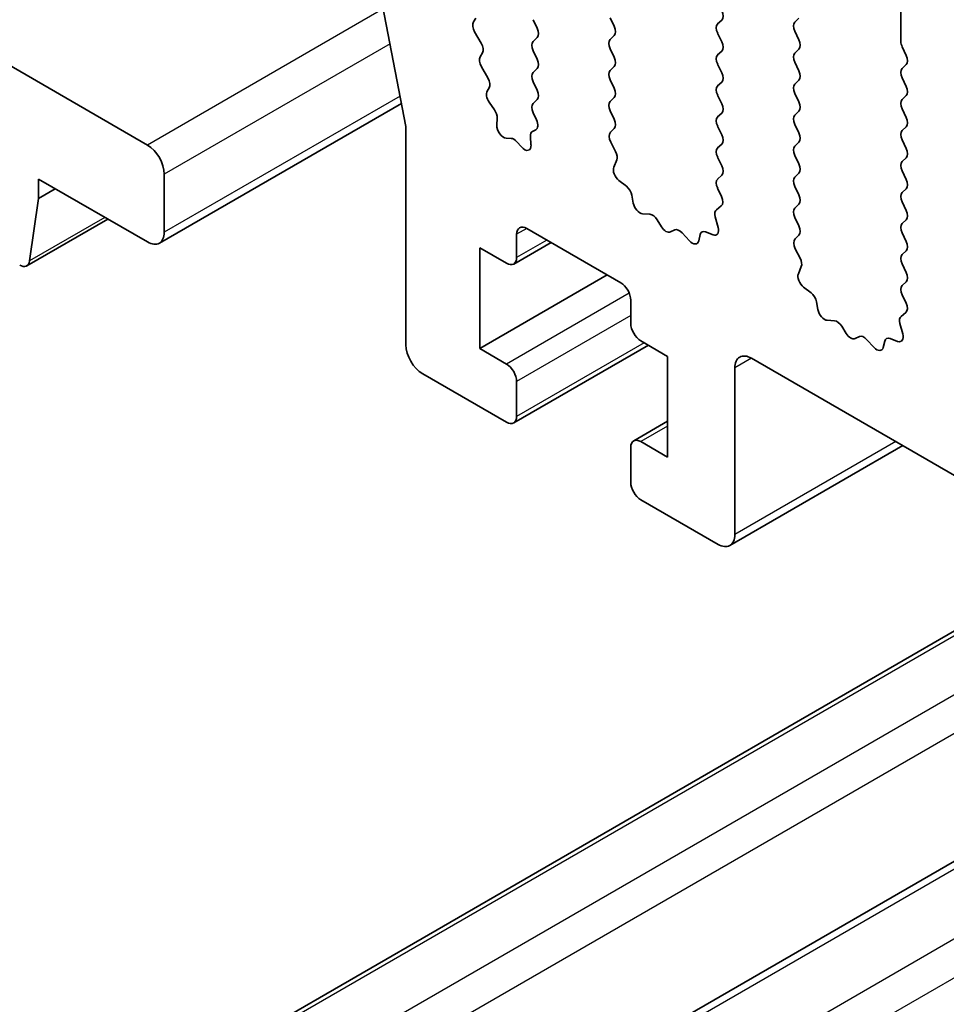
# Model space of a CAD drawing. Units: millimetres. Extents: x 43 to 7327, y 23 to 1429.
# Drawn here: x 726 to 746, y 463 to 484 of the extents above; entities that cross this region are included whole.
import ezdxf

# ---------------------------------------------------------------- set-up
doc = ezdxf.new("R2010")
doc.units = ezdxf.units.MM
doc.header["$LTSCALE"] = 3
doc.layers.add('Visible (ISO)', color=7, linetype='Continuous', lineweight=35)
doc.layers.add('Visible Narrow (ISO)', color=7, linetype='Continuous', lineweight=25)

msp = doc.modelspace()

# ---------------------------------------------------------------- linework, layer by layer
at = {"layer": 'Visible (ISO)'}
for p, q in [((733.1482, 488.2472), (734.4874, 481.289)), ((744.9172, 483.9776), (744.9172, 483.0795)), ((735.9098, 483.4885), (735.9602, 483.5708)), ((737.1673, 483.5367), (737.2522, 483.3571)), ((738.8785, 483.3979), (738.7937, 483.5775)), ((741.1413, 483.5285), (741.0564, 483.4469)), ((742.6828, 483.4877), (742.7676, 483.5694)), ((736.0752, 483.0437), (735.9362, 483.2808)), ((741.0564, 483.2509), (741.1413, 483.0713)), ((742.7676, 483.1121), (742.6828, 483.2918)), ((729.0427, 480.8953), (725.295, 483.0591)), ((737.2522, 483.1611), (737.1673, 483.0795)), ((738.7937, 483.1203), (738.8785, 483.2019)), ((736.0512, 482.7537), (736.1017, 482.836)), ((737.1673, 482.8835), (737.2522, 482.7039)), ((738.8785, 482.7447), (738.7937, 482.9243)), ((741.1413, 482.8753), (741.0564, 482.7937)), ((742.6828, 482.8345), (742.7676, 482.9162)), ((744.9455, 482.9652), (745.0304, 482.7855)), ((742.7676, 482.4589), (742.6828, 482.6386)), ((736.2166, 482.3089), (736.0777, 482.5459)), ((737.2522, 482.5079), (737.1673, 482.4263)), ((738.7937, 482.4671), (738.8785, 482.5488)), ((741.0564, 482.5977), (741.1413, 482.4181)), ((745.0304, 482.5896), (744.9455, 482.5079)), ((737.1673, 482.2303), (737.2522, 482.0507)), ((738.8785, 482.0915), (738.7937, 482.2711)), ((741.1413, 482.2222), (741.0564, 482.1405)), ((742.6828, 482.1813), (742.7676, 482.263)), ((744.9455, 482.312), (745.0304, 482.1323)), ((736.1996, 482.0301), (736.2431, 482.1011)), ((736.3532, 481.6367), (736.2399, 481.8006)), ((737.2522, 481.8547), (737.1673, 481.7731)), ((738.7937, 481.8139), (738.8785, 481.8956)), ((741.0564, 481.9445), (741.1413, 481.7649)), ((742.7676, 481.8057), (742.6828, 481.9854)), ((745.0304, 481.9364), (744.9455, 481.8547)), ((734.3939, 481.7746), (729.2927, 478.8293)), ((738.8785, 481.4383), (738.7937, 481.6179)), ((742.6828, 481.5281), (742.7676, 481.6098)), ((744.9455, 481.6588), (745.0304, 481.4791)), ((736.4027, 481.3136), (736.4095, 481.4656)), ((737.1673, 481.5771), (737.2393, 481.4248)), ((741.1413, 481.569), (741.0564, 481.4873)), ((734.4874, 481.289), (734.4874, 476.6904)), ((737.2221, 481.2168), (737.1549, 481.1839)), ((738.7976, 481.1645), (738.8785, 481.2424)), ((741.0564, 481.2913), (741.1413, 481.1117)), ((742.7676, 481.1525), (742.6828, 481.3322)), ((745.0304, 481.2832), (744.9455, 481.2015)), ((736.7027, 481.037), (736.6032, 481.0415)), ((736.92, 480.8555), (736.8245, 480.9649)), ((737.11, 481.075), (737.1233, 480.8994)), ((738.9046, 480.7599), (738.8026, 480.9582)), ((742.6828, 480.8749), (742.7676, 480.9566)), ((744.9455, 481.0056), (745.0304, 480.8259)), ((741.1413, 480.9158), (741.0564, 480.8341)), ((738.8677, 480.4323), (738.9287, 480.5827)), ((741.0564, 480.6381), (741.1413, 480.4585)), ((742.7676, 480.4993), (742.6828, 480.679)), ((745.0304, 480.63), (744.9455, 480.5483)), ((744.9455, 480.3524), (745.0304, 480.1727)), ((726.7446, 480.1809), (729.0427, 478.8541)), ((726.7446, 479.7727), (726.7446, 480.1809)), ((729.3962, 479.0582), (729.3962, 480.283)), ((739.1342, 480.0291), (738.9767, 480.1503)), ((741.1413, 480.2626), (741.0564, 480.1809)), ((742.6828, 480.2217), (742.7676, 480.3034)), ((727.0981, 479.9768), (726.7446, 479.7727)), ((741.0564, 479.985), (741.1374, 479.8136)), ((742.7676, 479.8461), (742.6828, 480.0258)), ((745.0304, 479.9768), (744.9455, 479.8951)), ((726.5596, 478.4551), (726.7446, 479.7727)), ((739.2786, 479.6746), (739.2486, 479.8393)), ((741.1323, 479.6132), (741.0304, 479.5325)), ((742.6828, 479.5685), (742.7676, 479.6502)), ((744.9455, 479.6992), (745.0304, 479.5195)), ((728.2054, 479.3375), (726.4998, 478.3528)), ((739.629, 479.4396), (739.4735, 479.4501)), ((739.8729, 479.1751), (739.7807, 479.3241)), ((741.0062, 479.3832), (741.0672, 479.1624)), ((742.7676, 479.1929), (742.6828, 479.3726)), ((745.0304, 479.3236), (744.9455, 479.2419)), ((737.033, 479.1399), (739.0129, 477.9968)), ((740.1543, 479.1084), (740.0621, 479.0659)), ((736.8209, 478.5275), (736.8209, 479.0174)), ((740.4615, 478.8796), (740.306, 479.0488)), ((740.6863, 479.0092), (740.6563, 478.8792)), ((740.9583, 479.0063), (740.8007, 479.0669)), ((742.6867, 478.9191), (742.7676, 478.997)), ((744.9455, 479.046), (745.0304, 478.8664)), ((736.043, 478.7316), (736.6087, 478.405)), ((736.043, 476.6087), (736.043, 478.7316)), ((737.5451, 478.8442), (736.7587, 478.3902)), ((742.7937, 478.5145), (742.6917, 478.7129)), ((745.0304, 478.6704), (744.9455, 478.5887)), ((742.7568, 478.1869), (742.8178, 478.3373)), ((744.9455, 478.3928), (745.0304, 478.2132)), ((738.73, 478.1601), (736.043, 476.6087)), ((743.0233, 477.7837), (742.8658, 477.905)), ((745.0304, 478.0172), (744.9455, 477.9355)), ((744.9455, 477.7396), (745.0265, 477.5682)), ((739.225, 477.6294), (739.225, 477.1395)), ((743.1677, 477.4292), (743.1377, 477.5939)), ((745.0214, 477.3678), (744.9195, 477.2872)), ((743.5181, 477.1943), (743.3626, 477.2047)), ((743.762, 476.9297), (743.6698, 477.0787)), ((744.8953, 477.1379), (744.9563, 476.917)), ((744.0434, 476.8631), (743.9511, 476.8205)), ((744.8473, 476.7609), (744.6898, 476.8215)), ((736.6087, 476.2821), (736.043, 476.6087)), ((739.5957, 476.6805), (736.7587, 475.0425)), ((739.4372, 476.772), (740.0028, 476.4454)), ((744.3506, 476.6343), (744.1951, 476.8034)), ((744.5754, 476.7639), (744.5454, 476.6338)), ((740.0028, 476.4454), (740.0028, 474.3225)), ((741.7706, 476.4046), (905.3951, 381.936)), ((741.4171, 472.6896), (741.4171, 476.2005)), ((734.841, 476.078), (736.6087, 475.0574)), ((736.8209, 475.1799), (736.8209, 475.9147)), ((740.0028, 475.0772), (739.2872, 474.664)), ((739.225, 474.5267), (739.225, 473.7918)), ((740.0028, 474.3225), (739.4372, 474.6491)), ((744.9576, 474.5646), (741.3135, 472.4607)), ((739.4372, 473.4244), (741.0635, 472.4854)), ((748.8813, 472.2992), (723.3634, 457.5664)), ((753.0793, 469.8755), (727.5199, 455.1188))]:
    msp.add_line(p, q, dxfattribs=at)
for centre, major_axis, start_param, end_param in [((741.0281, 483.6918), (0.1, -0.1732), 0.1418971, 1.4288993), ((736.0351, 483.3405), (-0.1, 0.1732), 0.3034695, 1.5822177), ((741.1696, 483.2836), (-0.1, 0.1732), 0.1418971, 1.4288993), ((742.7959, 483.3244), (-0.1, 0.1732), 0.1418971, 1.4288993), ((737.1391, 483.3244), (0.1, -0.1732), 0.1418971, 1.4288993), ((738.7654, 483.3652), (0.1, -0.1732), 0.1418971, 1.4288993), ((735.9764, 482.984), (0.1, -0.1732), 0.3034695, 1.5822177), ((737.2805, 482.9162), (-0.1, 0.1732), 0.1418971, 1.4288993), ((738.9068, 482.957), (-0.1, 0.1732), 0.1418971, 1.4288993), ((741.0281, 483.0386), (0.1, -0.1732), 0.1418971, 1.4288993), ((742.6545, 483.0795), (0.1, -0.1732), 0.1418971, 1.4288993), ((745.0587, 482.9978), (0.1, -0.1732), 3.9269908, 4.5704919), ((742.7959, 482.6712), (-0.1, 0.1732), 0.1418971, 1.4288993), ((736.1765, 482.6057), (-0.1, 0.1732), 0.3034695, 1.5822177), ((737.1391, 482.6712), (0.1, -0.1732), 0.1418971, 1.4288993), ((738.7654, 482.712), (0.1, -0.1732), 0.1418971, 1.4288993), ((741.1696, 482.6304), (-0.1, 0.1732), 0.1418971, 1.4288993), ((744.9172, 482.7529), (0.1, -0.1732), 0.1418971, 1.4288993), ((737.2805, 482.263), (-0.1, 0.1732), 0.1418971, 1.4288993), ((738.9068, 482.3038), (-0.1, 0.1732), 0.1418971, 1.4288993), ((741.0281, 482.3855), (0.1, -0.1732), 0.1418971, 1.4288993), ((742.6545, 482.4263), (0.1, -0.1732), 0.1418971, 1.4288993), ((745.0587, 482.3446), (-0.1, 0.1732), 0.1418971, 1.4288993), ((736.1178, 482.2492), (0.1, -0.1732), 0.3034695, 1.5822177), ((736.3249, 481.8821), (-0.1, 0.1732), 0.3034695, 1.7113591), ((737.1391, 482.018), (0.1, -0.1732), 0.1418971, 1.4288993), ((738.7654, 482.0589), (0.1, -0.1732), 0.1418971, 1.4288993), ((741.1696, 481.9772), (-0.1, 0.1732), 0.1418971, 1.4288993), ((742.7959, 482.018), (-0.1, 0.1732), 0.1418971, 1.4288993), ((744.9172, 482.0997), (0.1, -0.1732), 0.1418971, 1.4288993), ((738.9068, 481.6506), (-0.1, 0.1732), 0.1418971, 1.4288993), ((742.6545, 481.7731), (0.1, -0.1732), 0.1418971, 1.4288993), ((745.0587, 481.6914), (-0.1, 0.1732), 0.1418971, 1.4288993), ((736.2682, 481.5553), (-0.1, 0.1732), 3.8772407, 4.8529517), ((737.2805, 481.6098), (-0.1, 0.1732), 0.1418971, 1.4288993), ((741.0281, 481.7323), (0.1, -0.1732), 0.1418971, 1.4288993), ((737.1261, 481.3922), (0.1, -0.1732), 6.2439991, 7.7120846), ((738.7654, 481.4057), (0.1, -0.1732), 0.1418971, 1.4288993), ((741.1696, 481.324), (-0.1, 0.1732), 0.1418971, 1.4288993), ((742.7959, 481.3648), (-0.1, 0.1732), 0.1418971, 1.4288993), ((744.9172, 481.4465), (0.1, -0.1732), 0.1418971, 1.4288993), ((736.544, 481.2239), (0.1, -0.1732), 3.8772407, 5.9301601), ((737.2509, 481.0085), (-0.1, 0.1732), 6.2439991, 7.1597738), ((738.9107, 481.0012), (-0.1, 0.1732), 0.1418971, 1.4863217), ((745.0587, 481.0382), (-0.1, 0.1732), 0.1418971, 1.4288993), ((736.762, 480.8546), (-0.1, 0.1732), 5.0398576, 5.9301601), ((741.0281, 481.0791), (0.1, -0.1732), 0.1418971, 1.4288993), ((742.6545, 481.1199), (0.1, -0.1732), 0.1418971, 1.4288993), ((729.0427, 480.4871), (-0.25, 0.433), 3.9269908, 5.4977871), ((736.9825, 480.9659), (0.1, -0.1732), 5.0398576, 7.1597738), ((738.7965, 480.7169), (-0.1, 0.1732), 3.5643482, 4.6279144), ((741.1696, 480.6708), (-0.1, 0.1732), 0.1418971, 1.4288993), ((742.7959, 480.7116), (-0.1, 0.1732), 0.1418971, 1.4288993), ((744.9172, 480.7933), (0.1, -0.1732), 0.1418971, 1.4288993), ((745.0587, 480.385), (-0.1, 0.1732), 0.1418971, 1.4288993), ((739, 480.298), (-0.1, 0.1732), 0.4227556, 2.19102), ((741.0281, 480.4259), (0.1, -0.1732), 0.1418971, 1.4288993), ((742.6545, 480.4667), (0.1, -0.1732), 0.1418971, 1.4288993), ((741.1696, 480.0176), (-0.1, 0.1732), 0.1418971, 1.4288993), ((742.7959, 480.0584), (-0.1, 0.1732), 0.1418971, 1.4288993), ((744.9172, 480.1401), (0.1, -0.1732), 0.1418971, 1.4288993), ((739.111, 479.8814), (-0.1, 0.1732), 4.1577657, 5.3326127), ((741.0243, 479.7809), (0.1, -0.1732), 0.0844745, 1.4288993), ((742.6545, 479.8135), (0.1, -0.1732), 0.1418971, 1.4288993), ((745.0587, 479.7318), (-0.1, 0.1732), 0.1418971, 1.4288993), ((739.4163, 479.6324), (0.1, -0.1732), 4.1577657, 5.9139542), ((741.1385, 479.3648), (-0.1, 0.1732), 0.0844745, 1.1480412), ((742.7959, 479.4052), (-0.1, 0.1732), 0.1418971, 1.4288993), ((744.9172, 479.4869), (0.1, -0.1732), 0.1418971, 1.4288993), ((739.6861, 479.2573), (-0.1, 0.1732), 4.7653479, 5.9139542), ((737.033, 478.8949), (-0.15, 0.2598), 5.4977871, 7.0685835), ((739.9675, 479.2419), (0.1, -0.1732), 4.7653479, 6.2302259), ((740.2488, 478.9324), (-0.1, 0.1732), 5.0816201, 6.2302259), ((740.935, 479.1808), (0.1, -0.1732), 5.6629613, 7.4312265), ((742.6545, 479.1603), (0.1, -0.1732), 0.1418971, 1.4288993), ((745.0587, 479.0786), (-0.1, 0.1732), 0.1418971, 1.4288993), ((729.0427, 479.2624), (0.25, -0.433), 5.4977871, 7.0685835), ((740.824, 478.8924), (-0.1, 0.1732), 5.6629613, 6.837809), ((742.7998, 478.7558), (-0.1, 0.1732), 0.1418971, 1.4863217), ((740.5187, 478.996), (0.1, -0.1732), 5.0816201, 6.837809), ((744.9172, 478.8337), (0.1, -0.1732), 0.1418971, 1.4288993), ((736.6087, 478.65), (0.15, -0.2598), 5.4977871, 7.0685835), ((742.6856, 478.4716), (-0.1, 0.1732), 3.5643482, 4.6279144), ((745.0587, 478.4254), (-0.1, 0.1732), 0.1418971, 1.4288993), ((726.3498, 478.6126), (0.15, -0.2598), 5.4977871, 6.9196935), ((742.889, 478.0526), (-0.1, 0.1732), 0.4227556, 2.19102), ((744.9172, 478.1805), (0.1, -0.1732), 0.1418971, 1.4288993), ((739.0129, 477.7518), (0.15, -0.2598), 0.7853982, 2.3561945), ((745.0587, 477.7722), (-0.1, 0.1732), 0.1418971, 1.4288993), ((743.0001, 477.6361), (-0.1, 0.1732), 4.1577657, 5.3326127), ((744.9133, 477.5355), (0.1, -0.1732), 0.0844745, 1.4288993), ((743.3054, 477.3871), (0.1, -0.1732), 4.1577657, 5.9139542), ((745.0275, 477.1195), (-0.1, 0.1732), 0.0844745, 1.1480412), ((739.4372, 477.017), (0.15, -0.2598), 3.9269908, 5.4977871), ((743.5752, 477.0119), (-0.1, 0.1732), 4.7653479, 5.9139542), ((743.8566, 476.9966), (0.1, -0.1732), 4.7653479, 6.2302259), ((744.1379, 476.687), (-0.1, 0.1732), 5.0816201, 6.2302259), ((744.7131, 476.647), (-0.1, 0.1732), 5.6629613, 6.837809), ((744.8241, 476.9354), (0.1, -0.1732), 5.6629613, 7.4312265), ((734.841, 476.4863), (0.25, -0.433), 3.9269908, 5.4977871), ((744.4077, 476.7506), (0.1, -0.1732), 5.0816201, 6.837809), ((741.7706, 475.9964), (-0.25, 0.433), 5.4977871, 7.0685835), ((736.6087, 476.0372), (-0.15, 0.2598), 3.9269908, 5.4977871), ((736.6087, 475.3023), (0.15, -0.2598), 5.4977871, 7.0685835), ((739.4372, 474.4042), (-0.15, 0.2598), 5.4977871, 7.0685835), ((739.4372, 473.6694), (0.15, -0.2598), 3.9269908, 5.4977871), ((741.0635, 472.8937), (0.25, -0.433), 5.4977871, 7.0685835)]:
    msp.add_ellipse(centre, major_axis=major_axis, ratio=0.5773503, start_param=start_param, end_param=end_param, dxfattribs=at)
at = {"layer": 'Visible Narrow (ISO)'}
for p, q in [((734.0111, 483.7638), (729.0427, 480.8953)), ((734.1525, 483.029), (729.3962, 480.283)), ((734.3647, 481.9267), (729.3962, 479.0582)), ((728.1467, 479.3714), (726.5596, 478.4551)), ((737.033, 479.1399), (736.8209, 479.0174)), ((737.4573, 478.8949), (736.8209, 478.5275)), ((739.194, 477.7748), (736.6087, 476.2821)), ((739.225, 477.3028), (736.8209, 475.9147)), ((739.5079, 476.7312), (736.8209, 475.1799)), ((741.7706, 476.4046), (741.4171, 476.2005)), ((740.0028, 474.9757), (739.4372, 474.6491)), ((744.8112, 474.6491), (741.4171, 472.6896)), ((748.9692, 472.2485), (723.5134, 457.5516)), ((750.0438, 471.6281), (724.5879, 456.9312)), ((750.7509, 471.2199), (724.9415, 456.3188)), ((753.2257, 469.791), (727.7699, 455.0941)), ((754.4985, 469.0561), (729.0427, 454.3592)), ((755.2056, 468.6479), (729.3962, 453.7468))]:
    msp.add_line(p, q, dxfattribs=at)

doc.saveas('drawing.dxf')
